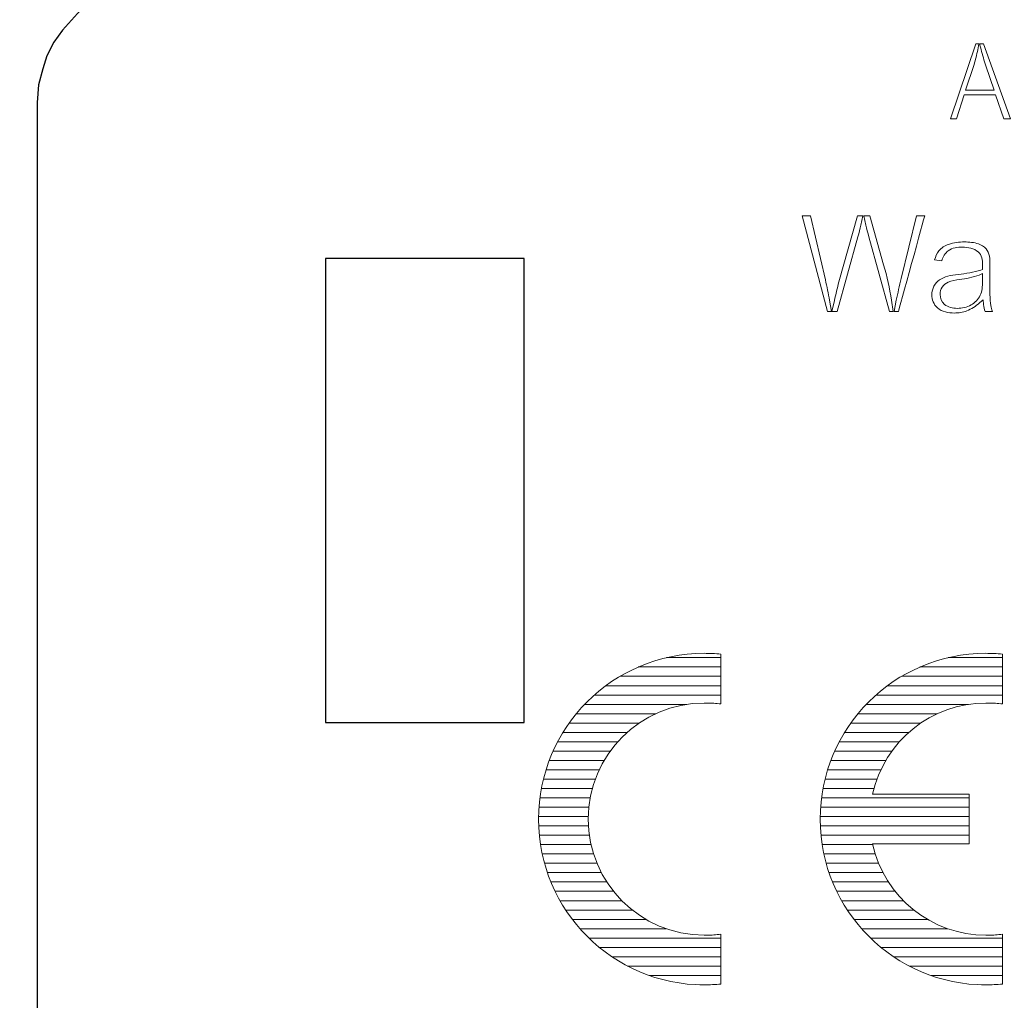
# Model space of a CAD drawing. Units: millimetres. Extents: x -361 to 496, y -547 to 467.
# Drawn here: x -81 to -66, y -326 to -311 of the extents above; entities that cross this region are included whole.
import ezdxf

# ---------------------------------------------------------------- set-up
doc = ezdxf.new("R2010")
doc.units = ezdxf.units.MM
doc.header["$MEASUREMENT"] = 0

msp = doc.modelspace()

# ---------------------------------------------------------------- linework, layer by layer
at = {"lineweight": 25}
msp.add_lwpolyline([(-75.917, -322.0445), (-72.917, -322.0445), (-72.917, -315.0445), (-75.917, -315.0445), (-75.917, -322.0445)], close=True, dxfattribs=at)
for points, knots in [([(-21.7727, -356.9704), (-21.7727, -356.9704), (-21.7727, -292.157), (-21.7727, -292.157), (-21.7727, -292.157), (-21.7727, -292.157), (-24.6007, -289.3291), (-24.6007, -289.3291), (-24.6007, -289.3291), (-24.6007, -289.3291), (-89.3433, -289.3291), (-89.3433, -289.3291), (-89.3433, -289.3291), (-89.3433, -289.3291), (-92.2041, -292.1899), (-92.2041, -292.1899), (-92.2041, -292.1899), (-92.2041, -292.1899), (-92.204, -356.9266), (-92.204, -356.9266), (-92.204, -356.9266), (-92.204, -356.9266), (-89.3761, -359.7546), (-89.3761, -359.7546), (-89.3761, -359.7546), (-89.3761, -359.7546), (-24.5568, -359.7545), (-24.5568, -359.7545), (-24.5568, -359.7545), (-24.5568, -359.7545), (-21.7727, -356.9704), (-21.7727, -356.9704)], [0, 0, 0, 0, 0.1111111, 0.1111111, 0.1111111, 0.1111111, 0.2222222, 0.2222222, 0.2222222, 0.2222222, 0.3333333, 0.3333333, 0.3333333, 0.3333333, 0.4444444, 0.4444444, 0.4444444, 0.4444445, 0.5555556, 0.5555556, 0.5555556, 0.5555556, 0.6666667, 0.6666667, 0.6666667, 0.6666667, 0.7777778, 0.7777778, 0.7777778, 0.7777778, 1, 1, 1, 1]), ([(-80.0882, -337.181), (-80.0882, -337.181), (-80.1743, -336.9731), (-80.1743, -336.9731), (-80.1743, -336.9731), (-80.1743, -336.9731), (-80.2349, -336.7043), (-80.2349, -336.7043), (-80.2349, -336.7043), (-80.2349, -336.7043), (-80.2653, -336.4262), (-80.2653, -336.4262), (-80.2653, -336.4262), (-80.2653, -336.4262), (-80.2653, -336.1666), (-80.2653, -336.1666), (-80.2653, -336.1666), (-80.2653, -336.1666), (-80.2653, -312.9539), (-80.2653, -312.9539), (-80.2653, -312.9539), (-80.2653, -312.9539), (-80.2653, -312.6949), (-80.2653, -312.6949), (-80.2653, -312.6949), (-80.2653, -312.6949), (-80.2445, -312.4255), (-80.2445, -312.4255), (-80.2445, -312.4255), (-80.2445, -312.4255), (-80.1823, -312.1873), (-80.1823, -312.1873), (-80.1823, -312.1873), (-80.1823, -312.1873), (-80.12, -311.9908), (-80.12, -311.9908), (-80.12, -311.9908), (-80.12, -311.9908), (-80.0161, -311.783), (-80.0161, -311.783), (-80.0161, -311.783), (-80.0161, -311.783), (-79.8865, -311.6015), (-79.8865, -311.6015), (-79.8865, -311.6015), (-79.8865, -311.6015), (-79.6582, -311.3526), (-79.6582, -311.3526), (-79.6582, -311.3526), (-79.6582, -311.3526), (-69.7126, -301.407), (-69.7126, -301.407), (-69.7126, -301.407), (-69.7126, -301.407), (-69.4921, -301.1991), (-69.4921, -301.1991), (-69.4921, -301.1991), (-69.4921, -301.1991), (-69.2842, -301.0668), (-69.2842, -301.0668), (-69.2842, -301.0668), (-69.2842, -301.0668), (-69.0875, -300.9584), (-69.0875, -300.9584), (-69.0875, -300.9584), (-69.0875, -300.9584), (-68.886, -300.8829), (-68.886, -300.8829), (-68.886, -300.8829), (-68.886, -300.8829), (-68.6214, -300.8325), (-68.6214, -300.8325), (-68.6214, -300.8325), (-68.6214, -300.8325), (-68.3946, -300.8073), (-68.3946, -300.8073), (-68.3946, -300.8073), (-68.3946, -300.8073), (-43.5393, -300.8072), (-43.5393, -300.8072), (-43.5393, -300.8072), (-43.5393, -300.8072), (-41.5046, -300.8191), (-41.5046, -300.8191), (-41.5046, -300.8191), (-41.5046, -300.8191), (-39.462, -300.9936), (-39.462, -300.9936), (-39.462, -300.9936), (-39.462, -300.9936), (-38.1845, -301.3067), (-38.1845, -301.3067), (-38.1845, -301.3067), (-38.1845, -301.3067), (-37.0445, -301.8001), (-37.0445, -301.8001), (-37.0445, -301.8001), (-37.0445, -301.8001), (-36.0151, -302.4829), (-36.0151, -302.4829), (-36.0151, -302.4829), (-36.0151, -302.4829), (-34.8581, -303.5249), (-34.8581, -303.5249), (-34.8581, -303.5249), (-34.8581, -303.5249), (-34.002, -304.6431), (-34.002, -304.6431), (-34.002, -304.6431), (-34.002, -304.6431), (-33.2332, -306.1753), (-33.2332, -306.1753), (-33.2332, -306.1753), (-33.2332, -306.1753), (-32.8014, -307.9517), (-32.8014, -307.9517), (-32.8014, -307.9517), (-32.8014, -307.9517), (-32.6972, -309.7557), (-32.6972, -309.7557), (-32.6972, -309.7557), (-32.6972, -309.7557), (-32.6846, -311.6619), (-32.6846, -311.6619), (-32.6846, -311.6619), (-32.6846, -311.6619), (-32.6846, -336.6522), (-32.6846, -336.6522), (-32.6846, -336.6522), (-32.6846, -336.6522), (-32.6846, -336.7386), (-32.6846, -336.7386), (-32.6846, -336.7386), (-32.6846, -336.7386), (-32.6846, -336.8287), (-32.6846, -336.8287), (-32.6846, -336.8287), (-32.6846, -336.8287), (-32.6939, -336.9296), (-32.6939, -336.9296), (-32.6939, -336.9296), (-32.6939, -336.9296), (-32.7078, -337.0271), (-32.7078, -337.0271), (-32.7078, -337.0271), (-32.7078, -337.0271), (-32.7228, -337.1033), (-32.7228, -337.1033), (-32.7228, -337.1033), (-32.7228, -337.1033), (-32.7437, -337.1832), (-32.7437, -337.1832), (-32.7437, -337.1832), (-32.7437, -337.1832), (-32.7681, -337.2733), (-32.7681, -337.2733), (-32.7681, -337.2733), (-32.7681, -337.2733), (-32.7959, -337.3702), (-32.7959, -337.3702), (-32.7959, -337.3702), (-32.7959, -337.3702), (-32.8273, -337.4433), (-32.8273, -337.4433), (-32.8273, -337.4433), (-32.8273, -337.4433), (-32.8699, -337.5312), (-32.8699, -337.5312), (-32.8699, -337.5312), (-32.8699, -337.5312), (-32.9055, -337.6086), (-32.9055, -337.6086), (-32.9055, -337.6086), (-32.9055, -337.6086), (-32.9589, -337.7072), (-32.9589, -337.7072), (-32.9589, -337.7072), (-32.9589, -337.7072), (-33.0245, -337.804), (-33.0245, -337.804), (-33.0245, -337.804), (-33.0245, -337.804), (-33.0898, -337.8868), (-33.0898, -337.8868), (-33.0898, -337.8868), (-33.0898, -337.8868), (-33.16, -337.9673), (-33.16, -337.9673), (-33.16, -337.9673), (-33.16, -337.9673), (-33.2376, -338.0449), (-33.2376, -338.0449), (-33.2376, -338.0449), (-33.2376, -338.0449), (-43.0389, -347.8462), (-43.0389, -347.8462), (-43.0389, -347.8462), (-43.0389, -347.8462), (-43.1463, -347.9491), (-43.1463, -347.9491), (-43.1463, -347.9491), (-43.1463, -347.9491), (-43.2512, -348.0313), (-43.2512, -348.0313), (-43.2512, -348.0313), (-43.2512, -348.0313), (-43.3651, -348.1088), (-43.3651, -348.1088), (-43.3651, -348.1088), (-43.3651, -348.1088), (-43.4882, -348.1751), (-43.4882, -348.1751), (-43.4882, -348.1751), (-43.4882, -348.1751), (-43.5675, -348.2157), (-43.5675, -348.2157), (-43.5675, -348.2157), (-43.5675, -348.2157), (-43.6279, -348.242), (-43.6279, -348.242), (-43.6279, -348.242), (-43.6279, -348.242), (-43.7249, -348.2784), (-43.7249, -348.2784), (-43.7249, -348.2784), (-43.7249, -348.2784), (-43.835, -348.3125), (-43.835, -348.3125), (-43.835, -348.3125), (-43.835, -348.3125), (-43.9383, -348.3421), (-43.9383, -348.3421), (-43.9383, -348.3421), (-43.9383, -348.3421), (-44.0695, -348.367), (-44.0695, -348.367), (-44.0695, -348.367), (-44.0695, -348.367), (-44.1653, -348.3784), (-44.1653, -348.3784), (-44.1653, -348.3784), (-44.1653, -348.3784), (-44.2635, -348.3853), (-44.2635, -348.3853), (-44.2635, -348.3853), (-44.2635, -348.3853), (-44.3687, -348.3898), (-44.3687, -348.3898), (-44.3687, -348.3898), (-44.3687, -348.3898), (-68.3929, -348.3898), (-68.3929, -348.3898), (-68.3929, -348.3898), (-68.3929, -348.3898), (-68.5095, -348.3724), (-68.5095, -348.3724), (-68.5095, -348.3724), (-68.5095, -348.3724), (-68.6109, -348.3585), (-68.6109, -348.3585), (-68.6109, -348.3585), (-68.6109, -348.3585), (-68.7044, -348.3411), (-68.7044, -348.3411), (-68.7044, -348.3411), (-68.7044, -348.3411), (-68.8002, -348.3133), (-68.8002, -348.3133), (-68.8002, -348.3133), (-68.8002, -348.3133), (-68.892, -348.2889), (-68.892, -348.2889), (-68.892, -348.2889), (-68.892, -348.2889), (-68.9864, -348.2541), (-68.9864, -348.2541), (-68.9864, -348.2541), (-68.9864, -348.2541), (-69.1117, -348.1987), (-69.1117, -348.1987), (-69.1117, -348.1987), (-69.1117, -348.1987), (-69.1922, -348.1564), (-69.1922, -348.1564), (-69.1922, -348.1564), (-69.1922, -348.1564), (-69.2727, -348.1106), (-69.2727, -348.1106), (-69.2727, -348.1106), (-69.2727, -348.1106), (-69.4056, -348.0231), (-69.4056, -348.0231), (-69.4056, -348.0231), (-69.4056, -348.0231), (-69.5094, -347.9472), (-69.5094, -347.9472), (-69.5094, -347.9472), (-69.5094, -347.9472), (-79.5132, -337.9433), (-79.5132, -337.9433), (-79.5132, -337.9433), (-79.5132, -337.9433), (-79.7076, -337.7438), (-79.7076, -337.7438), (-79.7076, -337.7438), (-79.7076, -337.7438), (-79.8776, -337.5435), (-79.8776, -337.5435), (-79.8776, -337.5435), (-79.8776, -337.5435), (-79.9983, -337.3674), (-79.9983, -337.3674), (-79.9983, -337.3674), (-79.9983, -337.3674), (-80.0882, -337.181), (-80.0882, -337.181)], [0, 0, 0, 0, 0.0125, 0.0125, 0.0125, 0.0125, 0.025, 0.025, 0.025, 0.025, 0.0375, 0.0375, 0.0375, 0.0375, 0.05, 0.05, 0.05, 0.05, 0.0625, 0.0625, 0.0625, 0.0625, 0.075, 0.075, 0.075, 0.075, 0.0875, 0.0875, 0.0875, 0.0875, 0.1, 0.1, 0.1, 0.1, 0.1125, 0.1125, 0.1125, 0.1125, 0.125, 0.125, 0.125, 0.125, 0.1375, 0.1375, 0.1375, 0.1375, 0.15, 0.15, 0.15, 0.15, 0.1625, 0.1625, 0.1625, 0.1625, 0.175, 0.175, 0.175, 0.175, 0.1875, 0.1875, 0.1875, 0.1875, 0.2, 0.2, 0.2, 0.2, 0.2125, 0.2125, 0.2125, 0.2125, 0.225, 0.225, 0.225, 0.225, 0.2375, 0.2375, 0.2375, 0.2375, 0.25, 0.25, 0.25, 0.25, 0.2625, 0.2625, 0.2625, 0.2625, 0.275, 0.275, 0.275, 0.275, 0.2875, 0.2875, 0.2875, 0.2875, 0.3, 0.3, 0.3, 0.3, 0.3125, 0.3125, 0.3125, 0.3125, 0.325, 0.325, 0.325, 0.325, 0.3375, 0.3375, 0.3375, 0.3375, 0.35, 0.35, 0.35, 0.35, 0.3625, 0.3625, 0.3625, 0.3625, 0.375, 0.375, 0.375, 0.375, 0.3875, 0.3875, 0.3875, 0.3875, 0.4, 0.4, 0.4, 0.4, 0.4125, 0.4125, 0.4125, 0.4125, 0.425, 0.425, 0.425, 0.425, 0.4375, 0.4375, 0.4375, 0.4375, 0.45, 0.45, 0.45, 0.45, 0.4625, 0.4625, 0.4625, 0.4625, 0.475, 0.475, 0.475, 0.475, 0.4875, 0.4875, 0.4875, 0.4875, 0.5, 0.5, 0.5, 0.5, 0.5125, 0.5125, 0.5125, 0.5125, 0.525, 0.525, 0.525, 0.525, 0.5375, 0.5375, 0.5375, 0.5375, 0.55, 0.55, 0.55, 0.55, 0.5625, 0.5625, 0.5625, 0.5625, 0.575, 0.575, 0.575, 0.575, 0.5875, 0.5875, 0.5875, 0.5875, 0.6, 0.6, 0.6, 0.6, 0.6125, 0.6125, 0.6125, 0.6125, 0.625, 0.625, 0.625, 0.625, 0.6375, 0.6375, 0.6375, 0.6375, 0.65, 0.65, 0.65, 0.65, 0.6625, 0.6625, 0.6625, 0.6625, 0.675, 0.675, 0.675, 0.675, 0.6875, 0.6875, 0.6875, 0.6875, 0.7, 0.7, 0.7, 0.7, 0.7125, 0.7125, 0.7125, 0.7125, 0.725, 0.725, 0.725, 0.725, 0.7375, 0.7375, 0.7375, 0.7375, 0.75, 0.75, 0.75, 0.75, 0.7625, 0.7625, 0.7625, 0.7625, 0.775, 0.775, 0.775, 0.775, 0.7875, 0.7875, 0.7875, 0.7875, 0.8, 0.8, 0.8, 0.8, 0.8125, 0.8125, 0.8125, 0.8125, 0.825, 0.825, 0.825, 0.825, 0.8375, 0.8375, 0.8375, 0.8375, 0.85, 0.85, 0.85, 0.85, 0.8625, 0.8625, 0.8625, 0.8625, 0.875, 0.875, 0.875, 0.875, 0.8875, 0.8875, 0.8875, 0.8875, 0.9, 0.9, 0.9, 0.9, 0.9125, 0.9125, 0.9125, 0.9125, 0.925, 0.925, 0.925, 0.925, 0.9375, 0.9375, 0.9375, 0.9375, 0.95, 0.95, 0.95, 0.95, 0.9625, 0.9625, 0.9625, 0.9625, 0.975, 0.975, 0.975, 0.975, 1, 1, 1, 1])]:
    msp.add_open_spline(points, degree=3, knots=knots, dxfattribs=at)
at = {"lineweight": 9}
for points, knots in [([(-66.0457, -311.8073), (-66.0457, -311.8073), (-66.0239, -311.8948), (-66.0239, -311.8948), (-66.0239, -311.8948), (-66.0033, -311.9773), (-65.9769, -312.0595), (-65.9503, -312.1396), (-65.9503, -312.1396), (-65.9503, -312.1396), (-65.8274, -312.5092), (-65.8274, -312.5092), (-65.8274, -312.5092), (-65.8274, -312.5092), (-66.2582, -312.5092), (-66.2582, -312.5092), (-66.2582, -312.5092), (-66.2582, -312.5092), (-66.1298, -312.1204), (-66.1298, -312.1204), (-66.1298, -312.1204), (-66.1063, -312.0476), (-66.0876, -311.9731), (-66.0743, -311.8971), (-66.0743, -311.8971), (-66.0743, -311.8971), (-66.0585, -311.8073), (-66.0585, -311.8073), (-66.0585, -311.8073), (-66.0585, -311.8073), (-66.1026, -311.8073), (-66.1026, -311.8073), (-66.1026, -311.8073), (-66.1026, -311.8073), (-66.4855, -312.9395), (-66.4855, -312.9395), (-66.4855, -312.9395), (-66.4855, -312.9395), (-66.394, -312.9395), (-66.394, -312.9395), (-66.394, -312.9395), (-66.394, -312.9395), (-66.279, -312.5787), (-66.279, -312.5787), (-66.279, -312.5787), (-66.279, -312.5787), (-65.8044, -312.5787), (-65.8044, -312.5787), (-65.8044, -312.5787), (-65.8044, -312.5787), (-65.6821, -312.9395), (-65.6821, -312.9395), (-65.6821, -312.9395), (-65.6821, -312.9395), (-65.5804, -312.9395), (-65.5804, -312.9395), (-65.5804, -312.9395), (-65.5804, -312.9395), (-65.9884, -311.8073), (-65.9884, -311.8073), (-65.9884, -311.8073), (-65.9884, -311.8073), (-66.0457, -311.8073), (-66.0457, -311.8073)], [0, 0, 0, 0, 0.0588235, 0.0588235, 0.0588235, 0.0588235, 0.1176471, 0.1176471, 0.1176471, 0.1176471, 0.1764706, 0.1764706, 0.1764706, 0.1764706, 0.2352941, 0.2352941, 0.2352941, 0.2352941, 0.2941176, 0.2941176, 0.2941176, 0.2941177, 0.3529412, 0.3529412, 0.3529412, 0.3529412, 0.4117647, 0.4117647, 0.4117647, 0.4117647, 0.4705882, 0.4705882, 0.4705882, 0.4705882, 0.5294118, 0.5294118, 0.5294118, 0.5294118, 0.5882353, 0.5882353, 0.5882353, 0.5882353, 0.6470588, 0.6470588, 0.6470588, 0.6470588, 0.7058824, 0.7058824, 0.7058824, 0.7058824, 0.7647059, 0.7647059, 0.7647059, 0.7647059, 0.8235294, 0.8235294, 0.8235294, 0.8235294, 0.8823529, 0.8823529, 0.8823529, 0.882353, 1, 1, 1, 1]), ([(-68.2806, -315.8436), (-68.2806, -315.8436), (-68.3101, -315.6756), (-68.3101, -315.6756), (-68.3101, -315.6756), (-68.3282, -315.5723), (-68.3493, -315.4696), (-68.3735, -315.3675), (-68.3735, -315.3675), (-68.3735, -315.3675), (-68.5975, -314.4034), (-68.5975, -314.4034), (-68.5975, -314.4034), (-68.5975, -314.4034), (-68.7246, -314.4034), (-68.7246, -314.4034), (-68.7246, -314.4034), (-68.7246, -314.4034), (-68.3424, -315.8436), (-68.3424, -315.8436), (-68.3424, -315.8436), (-68.3424, -315.8436), (-68.2806, -315.8436), (-68.2806, -315.8436)], [0, 0, 0, 0, 0.1428571, 0.1428571, 0.1428571, 0.1428572, 0.2857143, 0.2857143, 0.2857143, 0.2857143, 0.4285714, 0.4285714, 0.4285714, 0.4285714, 0.5714286, 0.5714286, 0.5714286, 0.5714286, 0.7142857, 0.7142857, 0.7142857, 0.7142857, 1, 1, 1, 1]), ([(-67.806, -314.4034), (-67.806, -314.4034), (-67.8881, -314.4034), (-67.8881, -314.4034), (-67.8881, -314.4034), (-67.8881, -314.4034), (-68.1686, -315.3991), (-68.1686, -315.3991), (-68.1686, -315.3991), (-68.1941, -315.4898), (-68.2147, -315.5861), (-68.2367, -315.6778), (-68.2367, -315.6778), (-68.2367, -315.6778), (-68.2764, -315.8436), (-68.2764, -315.8436), (-68.2764, -315.8436), (-68.2764, -315.8436), (-68.1951, -315.8436), (-68.1951, -315.8436), (-68.1951, -315.8436), (-68.1951, -315.8436), (-67.8813, -314.7167), (-67.8813, -314.7167), (-67.8813, -314.7167), (-67.865, -314.6585), (-67.8508, -314.5996), (-67.8373, -314.5407), (-67.8373, -314.5407), (-67.8373, -314.5407), (-67.806, -314.4034), (-67.806, -314.4034)], [0, 0, 0, 0, 0.1111111, 0.1111111, 0.1111111, 0.1111111, 0.2222222, 0.2222222, 0.2222222, 0.2222222, 0.3333333, 0.3333333, 0.3333333, 0.3333333, 0.4444444, 0.4444444, 0.4444444, 0.4444445, 0.5555556, 0.5555556, 0.5555556, 0.5555556, 0.6666667, 0.6666667, 0.6666667, 0.6666667, 0.7777778, 0.7777778, 0.7777778, 0.7777778, 1, 1, 1, 1]), ([(-67.7029, -314.4034), (-67.7029, -314.4034), (-67.7951, -314.4034), (-67.7951, -314.4034), (-67.7951, -314.4034), (-67.7951, -314.4034), (-67.7642, -314.5408), (-67.7642, -314.5408), (-67.7642, -314.5408), (-67.7511, -314.599), (-67.733, -314.6592), (-67.717, -314.7168), (-67.717, -314.7168), (-67.717, -314.7168), (-67.4054, -315.8436), (-67.4054, -315.8436), (-67.4054, -315.8436), (-67.4054, -315.8436), (-67.3522, -315.8436), (-67.3522, -315.8436), (-67.3522, -315.8436), (-67.3522, -315.8436), (-67.3768, -315.6745), (-67.3768, -315.6745), (-67.3768, -315.6745), (-67.4029, -315.4951), (-67.4438, -315.3174), (-67.4936, -315.1431), (-67.4936, -315.1431), (-67.4936, -315.1431), (-67.7029, -314.4034), (-67.7029, -314.4034)], [0, 0, 0, 0, 0.1111111, 0.1111111, 0.1111111, 0.1111111, 0.2222222, 0.2222222, 0.2222222, 0.2222222, 0.3333333, 0.3333333, 0.3333333, 0.3333333, 0.4444444, 0.4444444, 0.4444444, 0.4444445, 0.5555556, 0.5555556, 0.5555556, 0.5555556, 0.6666667, 0.6666667, 0.6666667, 0.6666667, 0.7777778, 0.7777778, 0.7777778, 0.7777778, 1, 1, 1, 1]), ([(-67.3362, -315.8436), (-67.3362, -315.8436), (-67.2692, -315.8436), (-67.2692, -315.8436), (-67.2692, -315.8436), (-67.2692, -315.8436), (-66.8742, -314.4034), (-66.8742, -314.4034), (-66.8742, -314.4034), (-66.8742, -314.4034), (-66.9973, -314.4034), (-66.9973, -314.4034), (-66.9973, -314.4034), (-66.9973, -314.4034), (-67.2278, -315.3486), (-67.2278, -315.3486), (-67.2278, -315.3486), (-67.255, -315.4573), (-67.281, -315.5666), (-67.3029, -315.6764), (-67.3029, -315.6764), (-67.3029, -315.6764), (-67.3362, -315.8436), (-67.3362, -315.8436)], [0, 0, 0, 0, 0.1428571, 0.1428571, 0.1428571, 0.1428572, 0.2857143, 0.2857143, 0.2857143, 0.2857143, 0.4285714, 0.4285714, 0.4285714, 0.4285714, 0.5714286, 0.5714286, 0.5714286, 0.5714286, 0.7142857, 0.7142857, 0.7142857, 0.7142857, 1, 1, 1, 1]), ([(-65.9629, -315.8436), (-65.9629, -315.8436), (-65.8519, -315.8436), (-65.8519, -315.8436), (-65.8519, -315.8436), (-65.8631, -315.8153), (-65.8715, -315.7859), (-65.8766, -315.7557), (-65.8766, -315.7557), (-65.8936, -315.6606), (-65.8892, -315.5183), (-65.8892, -315.4211), (-65.8892, -315.4211), (-65.8892, -315.4211), (-65.8892, -315.1731), (-65.8892, -315.1731), (-65.8892, -315.1731), (-65.8892, -315.1232), (-65.8884, -315.0578), (-65.8975, -315.0094), (-65.8975, -315.0094), (-65.9063, -314.9694), (-65.9214, -314.9308), (-65.9476, -314.8989), (-65.9476, -314.8989), (-65.9759, -314.8649), (-66.0208, -314.8422), (-66.0613, -314.8268), (-66.0613, -314.8268), (-66.1274, -314.8022), (-66.2064, -314.7961), (-66.2764, -314.7961), (-66.2764, -314.7961), (-66.356, -314.7961), (-66.4375, -314.8056), (-66.5128, -314.8326), (-66.5128, -314.8326), (-66.569, -314.8529), (-66.6229, -314.8837), (-66.6605, -314.9314), (-66.6605, -314.9314), (-66.6911, -314.97), (-66.7114, -315.0172), (-66.725, -315.0651), (-66.725, -315.0651), (-66.725, -315.0651), (-66.6167, -315.08), (-66.6167, -315.08), (-66.6167, -315.08), (-66.5981, -315.0221), (-66.5686, -314.9646), (-66.5194, -314.9283), (-66.5194, -314.9283), (-66.4597, -314.8847), (-66.375, -314.8752), (-66.3032, -314.8752), (-66.3032, -314.8752), (-66.2202, -314.8752), (-66.1305, -314.8906), (-66.0669, -314.9477), (-66.0669, -314.9477), (-66.0137, -314.9938), (-66.0011, -315.0692), (-66.0011, -315.136), (-66.0011, -315.136), (-66.0011, -315.1524), (-66.0018, -315.169), (-66.0022, -315.1854), (-66.0022, -315.1854), (-66.0022, -315.1854), (-66.0029, -315.2111), (-66.0029, -315.2111), (-66.0029, -315.2111), (-66.0029, -315.2111), (-66.0272, -315.2197), (-66.0272, -315.2197), (-66.0272, -315.2197), (-66.1296, -315.2559), (-66.2596, -315.2729), (-66.3672, -315.2858), (-66.3672, -315.2858), (-66.4194, -315.2921), (-66.4762, -315.2993), (-66.5269, -315.3126), (-66.5269, -315.3126), (-66.5708, -315.3248), (-66.612, -315.3431), (-66.6498, -315.3685), (-66.6498, -315.3685), (-66.6855, -315.3927), (-66.7132, -315.4246), (-66.734, -315.4625), (-66.734, -315.4625), (-66.7563, -315.5026), (-66.766, -315.546), (-66.766, -315.5918), (-66.766, -315.5918), (-66.766, -315.6705), (-66.7395, -315.7367), (-66.6812, -315.7899), (-66.6812, -315.7899), (-66.6131, -315.8517), (-66.5176, -315.8683), (-66.4285, -315.8683), (-66.4285, -315.8683), (-66.3627, -315.8683), (-66.2981, -315.8579), (-66.2365, -315.8348), (-66.2365, -315.8348), (-66.1679, -315.8085), (-66.1042, -315.7643), (-66.0484, -315.717), (-66.0484, -315.717), (-66.0484, -315.717), (-65.9941, -315.671), (-65.9941, -315.671), (-65.9941, -315.671), (-65.9941, -315.671), (-65.9869, -315.7418), (-65.9869, -315.7418), (-65.9869, -315.7418), (-65.9833, -315.7765), (-65.9759, -315.8112), (-65.9629, -315.8436)], [0, 0, 0, 0, 0.03125, 0.03125, 0.03125, 0.03125, 0.0625, 0.0625, 0.0625, 0.0625, 0.09375, 0.09375, 0.09375, 0.09375, 0.125, 0.125, 0.125, 0.125, 0.15625, 0.15625, 0.15625, 0.15625, 0.1875, 0.1875, 0.1875, 0.1875, 0.21875, 0.21875, 0.21875, 0.21875, 0.25, 0.25, 0.25, 0.25, 0.28125, 0.28125, 0.28125, 0.28125, 0.3125, 0.3125, 0.3125, 0.3125, 0.34375, 0.34375, 0.34375, 0.34375, 0.375, 0.375, 0.375, 0.375, 0.40625, 0.40625, 0.40625, 0.40625, 0.4375, 0.4375, 0.4375, 0.4375, 0.46875, 0.46875, 0.46875, 0.46875, 0.5, 0.5, 0.5, 0.5, 0.53125, 0.53125, 0.53125, 0.53125, 0.5625, 0.5625, 0.5625, 0.5625, 0.59375, 0.59375, 0.59375, 0.59375, 0.625, 0.625, 0.625, 0.625, 0.65625, 0.65625, 0.65625, 0.65625, 0.6875, 0.6875, 0.6875, 0.6875, 0.71875, 0.71875, 0.71875, 0.71875, 0.75, 0.75, 0.75, 0.75, 0.78125, 0.78125, 0.78125, 0.78125, 0.8125, 0.8125, 0.8125, 0.8125, 0.84375, 0.84375, 0.84375, 0.84375, 0.875, 0.875, 0.875, 0.875, 0.90625, 0.90625, 0.90625, 0.90625, 0.9375, 0.9375, 0.9375, 0.9375, 1, 1, 1, 1]), ([(-66.0022, -315.2741), (-66.0022, -315.2741), (-66.0022, -315.3985), (-66.0022, -315.3985), (-66.0022, -315.3985), (-66.0022, -315.463), (-66.0076, -315.5417), (-66.0359, -315.6007), (-66.0359, -315.6007), (-66.0661, -315.6635), (-66.1137, -315.7117), (-66.1744, -315.7459), (-66.1744, -315.7459), (-66.2389, -315.7822), (-66.3103, -315.7976), (-66.384, -315.7976), (-66.384, -315.7976), (-66.451, -315.7976), (-66.5217, -315.7843), (-66.5736, -315.7388), (-66.5736, -315.7388), (-66.6189, -315.6986), (-66.6427, -315.6472), (-66.6427, -315.5865), (-66.6427, -315.5865), (-66.6427, -315.5472), (-66.6321, -315.5108), (-66.6107, -315.4782), (-66.6107, -315.4782), (-66.589, -315.4438), (-66.5578, -315.4194), (-66.5207, -315.4033), (-66.5207, -315.4033), (-66.4717, -315.3818), (-66.4016, -315.3711), (-66.3488, -315.3635), (-66.3488, -315.3635), (-66.2555, -315.3501), (-66.1414, -315.3314), (-66.054, -315.2954), (-66.054, -315.2954), (-66.054, -315.2954), (-66.0022, -315.2741), (-66.0022, -315.2741)], [0, 0, 0, 0, 0.0833333, 0.0833333, 0.0833333, 0.0833333, 0.1666667, 0.1666667, 0.1666667, 0.1666667, 0.25, 0.25, 0.25, 0.25, 0.3333333, 0.3333333, 0.3333333, 0.3333333, 0.4166667, 0.4166667, 0.4166667, 0.4166667, 0.5, 0.5, 0.5, 0.5, 0.5833333, 0.5833333, 0.5833333, 0.5833333, 0.6666667, 0.6666667, 0.6666667, 0.6666667, 0.75, 0.75, 0.75, 0.75, 0.8333333, 0.8333333, 0.8333333, 0.8333333, 1, 1, 1, 1]), ([(-69.9509, -325.9882), (-70.0337, -325.9964), (-70.1176, -326.0007), (-70.2009, -326.0007), (-70.2009, -326.0007), (-70.2009, -326.0007), (-70.2009, -326.0007), (-70.2009, -326.0007), (-70.2009, -326.0007), (-71.5814, -326.0007), (-72.7009, -324.8812), (-72.7009, -323.5007), (-72.7009, -323.5007), (-72.7009, -322.1202), (-71.5814, -321.0007), (-70.2009, -321.0007), (-70.2009, -321.0007), (-70.2009, -321.0007), (-70.2009, -321.0007), (-70.2009, -321.0007), (-70.2009, -321.0007), (-70.1176, -321.0007), (-70.0337, -321.005), (-69.9509, -321.0132), (-69.9509, -321.0132), (-69.9509, -321.0132), (-69.9509, -321.7632), (-69.9509, -321.7632), (-69.9509, -321.7632), (-70.0212, -321.7548), (-70.0924, -321.7503), (-70.1633, -321.7503), (-70.1633, -321.7503), (-70.1757, -321.7503), (-70.1887, -321.7505), (-70.2009, -321.7507), (-70.2009, -321.7507), (-71.1672, -321.7507), (-71.9509, -322.5344), (-71.9509, -323.5007), (-71.9509, -323.5007), (-71.9509, -324.467), (-71.1672, -325.2507), (-70.2009, -325.2507), (-70.2009, -325.2507), (-70.1887, -325.2509), (-70.1757, -325.2511), (-70.1633, -325.2511), (-70.1633, -325.2511), (-70.0924, -325.2511), (-70.0212, -325.2466), (-69.9509, -325.2381), (-69.9509, -325.2381), (-69.9509, -325.2381), (-69.9509, -325.9882), (-69.9509, -325.9882)], [0, 0, 0, 0, 0.0666667, 0.0666667, 0.0666667, 0.0666667, 0.1333333, 0.1333333, 0.1333333, 0.1333333, 0.2, 0.2, 0.2, 0.2, 0.2666667, 0.2666667, 0.2666667, 0.2666667, 0.3333333, 0.3333333, 0.3333333, 0.3333333, 0.4, 0.4, 0.4, 0.4, 0.4666667, 0.4666667, 0.4666667, 0.4666667, 0.5333333, 0.5333333, 0.5333333, 0.5333333, 0.6, 0.6, 0.6, 0.6, 0.6666667, 0.6666667, 0.6666667, 0.6666667, 0.7333333, 0.7333333, 0.7333333, 0.7333333, 0.8, 0.8, 0.8, 0.8, 0.8666667, 0.8666667, 0.8666667, 0.8666667, 1, 1, 1, 1]), ([(-65.7009, -325.9882), (-65.7837, -325.9964), (-65.8676, -326.0007), (-65.9509, -326.0007), (-65.9509, -326.0007), (-65.9509, -326.0007), (-65.9509, -326.0007), (-65.9509, -326.0007), (-65.9509, -326.0007), (-67.3314, -326.0007), (-68.4509, -324.8812), (-68.4509, -323.5007), (-68.4509, -323.5007), (-68.4509, -322.1202), (-67.3314, -321.0007), (-65.9509, -321.0007), (-65.9509, -321.0007), (-65.9509, -321.0007), (-65.9509, -321.0007), (-65.9509, -321.0007), (-65.9509, -321.0007), (-65.8676, -321.0007), (-65.7837, -321.005), (-65.7009, -321.0132), (-65.7009, -321.0132), (-65.7009, -321.0132), (-65.7009, -321.7632), (-65.7009, -321.7632), (-65.7009, -321.7632), (-65.7712, -321.7548), (-65.8424, -321.7503), (-65.9133, -321.7503), (-65.9133, -321.7503), (-65.9257, -321.7503), (-65.9387, -321.7505), (-65.9509, -321.7507), (-65.9509, -321.7507), (-65.9508, -321.7507), (-65.9511, -321.7507), (-65.9511, -321.7507), (-65.9511, -321.7507), (-66.773, -321.7507), (-67.4844, -322.3231), (-67.6605, -323.1258), (-67.6605, -323.1258), (-67.6605, -323.1258), (-66.2009, -323.1257), (-66.2009, -323.1257), (-66.2009, -323.1257), (-66.2009, -323.1257), (-66.2009, -323.8757), (-66.2009, -323.8757), (-66.2009, -323.8757), (-66.2009, -323.8757), (-67.6604, -323.8757), (-67.6604, -323.8757), (-67.6604, -323.8757), (-67.4844, -324.6784), (-66.773, -325.2507), (-65.9511, -325.2507), (-65.9511, -325.2507), (-65.9511, -325.2507), (-65.9508, -325.2507), (-65.9508, -325.2507), (-65.9508, -325.2507), (-65.9387, -325.2509), (-65.9257, -325.2511), (-65.9133, -325.2511), (-65.9133, -325.2511), (-65.8424, -325.2511), (-65.7712, -325.2466), (-65.7009, -325.2381), (-65.7009, -325.2381), (-65.7009, -325.2381), (-65.7009, -325.9882), (-65.7009, -325.9882)], [0, 0, 0, 0, 0.05, 0.05, 0.05, 0.05, 0.1, 0.1, 0.1, 0.1, 0.15, 0.15, 0.15, 0.15, 0.2, 0.2, 0.2, 0.2, 0.25, 0.25, 0.25, 0.25, 0.3, 0.3, 0.3, 0.3, 0.35, 0.35, 0.35, 0.35, 0.4, 0.4, 0.4, 0.4, 0.45, 0.45, 0.45, 0.45, 0.5, 0.5, 0.5, 0.5, 0.55, 0.55, 0.55, 0.55, 0.6, 0.6, 0.6, 0.6, 0.65, 0.65, 0.65, 0.65, 0.7, 0.7, 0.7, 0.7, 0.75, 0.75, 0.75, 0.75, 0.8, 0.8, 0.8, 0.8, 0.85, 0.85, 0.85, 0.85, 0.9, 0.9, 0.9, 0.9, 1, 1, 1, 1])]:
    msp.add_open_spline(points, degree=3, knots=knots, dxfattribs=at)
for points in [[(-70.7693, -321.0657), (-70.7693, -321.0657), (-69.9509, -321.0657), (-69.9509, -321.0657)], [(-66.5193, -321.0657), (-66.5193, -321.0657), (-65.701, -321.0657), (-65.701, -321.0657)], [(-71.1955, -321.2067), (-71.1955, -321.2067), (-69.9509, -321.2067), (-69.9509, -321.2067)], [(-66.9455, -321.2067), (-66.9455, -321.2067), (-65.7009, -321.2067), (-65.7009, -321.2067)], [(-71.4716, -321.3476), (-71.4716, -321.3476), (-69.9509, -321.3476), (-69.9509, -321.3476)], [(-67.2216, -321.3476), (-67.2216, -321.3476), (-65.7009, -321.3476), (-65.7009, -321.3476)], [(-71.6845, -321.4886), (-71.6845, -321.4886), (-69.9509, -321.4886), (-69.9509, -321.4886)], [(-67.4345, -321.4886), (-67.4345, -321.4886), (-65.7009, -321.4886), (-65.7009, -321.4886)], [(-71.8585, -321.6296), (-71.8585, -321.6296), (-69.9509, -321.6296), (-69.9509, -321.6296)], [(-67.6085, -321.6296), (-67.6085, -321.6296), (-65.7009, -321.6296), (-65.7009, -321.6296)], [(-72.0052, -321.7706), (-72.0052, -321.7706), (-70.4651, -321.7706), (-70.4651, -321.7706)], [(-67.7552, -321.7706), (-67.7552, -321.7706), (-66.2145, -321.7706), (-66.2145, -321.7706)], [(-72.1307, -321.9115), (-72.1307, -321.9115), (-70.9343, -321.9115), (-70.9343, -321.9115)], [(-67.8807, -321.9115), (-67.8807, -321.9115), (-66.6839, -321.9115), (-66.6839, -321.9115)], [(-72.2388, -322.0525), (-72.2388, -322.0525), (-71.1834, -322.0525), (-71.1834, -322.0525)], [(-67.9888, -322.0525), (-67.9888, -322.0525), (-66.9334, -322.0525), (-66.9334, -322.0525)], [(-72.3321, -322.1935), (-72.3321, -322.1935), (-71.3641, -322.1935), (-71.3641, -322.1935)], [(-68.0821, -322.1935), (-68.0821, -322.1935), (-67.1143, -322.1935), (-67.1143, -322.1935)], [(-72.4125, -322.3345), (-72.4125, -322.3345), (-71.5054, -322.3345), (-71.5054, -322.3345)], [(-68.1625, -322.3345), (-68.1625, -322.3345), (-67.2558, -322.3345), (-67.2558, -322.3345)], [(-72.4816, -322.4754), (-72.4816, -322.4754), (-71.619, -322.4754), (-71.619, -322.4754)], [(-68.2316, -322.4754), (-68.2316, -322.4754), (-67.3693, -322.4754), (-67.3693, -322.4754)], [(-72.5398, -322.6164), (-72.5398, -322.6164), (-71.7111, -322.6164), (-71.7111, -322.6164)], [(-68.2898, -322.6164), (-68.2898, -322.6164), (-67.4613, -322.6164), (-67.4613, -322.6164)], [(-72.5885, -322.7574), (-72.5885, -322.7574), (-71.7855, -322.7574), (-71.7855, -322.7574)], [(-68.3385, -322.7574), (-68.3385, -322.7574), (-67.5355, -322.7574), (-67.5355, -322.7574)], [(-72.6276, -322.8984), (-72.6276, -322.8984), (-71.8444, -322.8984), (-71.8444, -322.8984)], [(-68.3776, -322.8984), (-68.3776, -322.8984), (-67.5942, -322.8984), (-67.5942, -322.8984)], [(-72.6582, -323.0393), (-72.6582, -323.0393), (-71.8893, -323.0393), (-71.8893, -323.0393)], [(-68.4082, -323.0393), (-68.4082, -323.0393), (-67.6391, -323.0393), (-67.6391, -323.0393)], [(-72.6805, -323.1803), (-72.6805, -323.1803), (-71.9215, -323.1803), (-71.9215, -323.1803)], [(-68.4305, -323.1803), (-68.4305, -323.1803), (-66.2009, -323.1803), (-66.2009, -323.1803)], [(-72.6944, -323.3213), (-72.6944, -323.3213), (-71.9418, -323.3213), (-71.9418, -323.3213)], [(-68.4444, -323.3213), (-68.4444, -323.3213), (-66.2009, -323.3213), (-66.2009, -323.3213)], [(-72.7004, -323.4623), (-72.7004, -323.4623), (-71.9504, -323.4623), (-71.9504, -323.4623)], [(-68.4504, -323.4623), (-68.4504, -323.4623), (-66.2009, -323.4623), (-66.2009, -323.4623)], [(-72.6986, -323.6032), (-72.6986, -323.6032), (-71.9478, -323.6032), (-71.9478, -323.6032)], [(-72.6891, -323.7442), (-72.6891, -323.7442), (-71.934, -323.7442), (-71.934, -323.7442)], [(-68.4486, -323.6032), (-68.4486, -323.6032), (-66.2009, -323.6032), (-66.2009, -323.6032)], [(-68.4391, -323.7442), (-68.4391, -323.7442), (-66.2009, -323.7442), (-66.2009, -323.7442)], [(-72.6715, -323.8852), (-72.6715, -323.8852), (-71.9084, -323.8852), (-71.9084, -323.8852)], [(-68.4215, -323.8852), (-68.4215, -323.8852), (-67.6582, -323.8852), (-67.6582, -323.8852)], [(-72.6454, -324.0262), (-72.6454, -324.0262), (-71.8705, -324.0262), (-71.8705, -324.0262)], [(-68.3954, -324.0262), (-68.3954, -324.0262), (-67.6203, -324.0262), (-67.6203, -324.0262)], [(-72.6109, -324.1671), (-72.6109, -324.1671), (-71.8194, -324.1671), (-71.8194, -324.1671)], [(-68.3609, -324.1671), (-68.3609, -324.1671), (-67.5693, -324.1671), (-67.5693, -324.1671)], [(-72.5675, -324.3081), (-72.5675, -324.3081), (-71.7537, -324.3081), (-71.7537, -324.3081)], [(-68.3175, -324.3081), (-68.3175, -324.3081), (-67.5038, -324.3081), (-67.5038, -324.3081)], [(-72.5145, -324.4491), (-72.5145, -324.4491), (-71.6717, -324.4491), (-71.6717, -324.4491)], [(-68.2645, -324.4491), (-68.2645, -324.4491), (-67.4219, -324.4491), (-67.4219, -324.4491)], [(-72.4516, -324.5901), (-72.4516, -324.5901), (-71.5704, -324.5901), (-71.5704, -324.5901)], [(-68.2016, -324.5901), (-68.2016, -324.5901), (-67.3207, -324.5901), (-67.3207, -324.5901)], [(-72.3774, -324.731), (-72.3774, -324.731), (-71.4452, -324.731), (-71.4452, -324.731)], [(-68.1274, -324.731), (-68.1274, -324.731), (-67.1954, -324.731), (-67.1954, -324.731)], [(-72.2913, -324.872), (-72.2913, -324.872), (-71.288, -324.872), (-71.288, -324.872)], [(-68.0413, -324.872), (-68.0413, -324.872), (-67.038, -324.872), (-67.038, -324.872)], [(-72.1915, -325.013), (-72.1915, -325.013), (-71.0818, -325.013), (-71.0818, -325.013)], [(-67.9415, -325.013), (-67.9415, -325.013), (-66.8316, -325.013), (-66.8316, -325.013)], [(-72.0759, -325.154), (-72.0759, -325.154), (-70.7757, -325.154), (-70.7757, -325.154)], [(-67.8259, -325.154), (-67.8259, -325.154), (-66.525, -325.154), (-66.525, -325.154)], [(-71.9414, -325.2949), (-71.9414, -325.2949), (-69.9509, -325.2949), (-69.9509, -325.2949)], [(-67.6914, -325.2949), (-67.6914, -325.2949), (-65.7009, -325.2949), (-65.7009, -325.2949)], [(-71.7834, -325.4359), (-71.7834, -325.4359), (-69.9509, -325.4359), (-69.9509, -325.4359)], [(-67.5334, -325.4359), (-67.5334, -325.4359), (-65.7009, -325.4359), (-65.7009, -325.4359)], [(-71.5937, -325.5769), (-71.5937, -325.5769), (-69.9509, -325.5769), (-69.9509, -325.5769)], [(-67.3437, -325.5769), (-67.3437, -325.5769), (-65.7009, -325.5769), (-65.7009, -325.5769)], [(-71.3566, -325.7179), (-71.3566, -325.7179), (-69.9509, -325.7179), (-69.9509, -325.7179)], [(-67.1066, -325.7179), (-67.1066, -325.7179), (-65.7009, -325.7179), (-65.7009, -325.7179)], [(-71.0324, -325.8588), (-71.0324, -325.8588), (-69.9509, -325.8588), (-69.9509, -325.8588)], [(-66.7824, -325.8588), (-66.7824, -325.8588), (-65.7009, -325.8588), (-65.7009, -325.8588)], [(-70.2674, -325.9998), (-70.2674, -325.9998), (-70.1344, -325.9998), (-70.1344, -325.9998)], [(-66.0174, -325.9998), (-66.0174, -325.9998), (-65.8844, -325.9998), (-65.8844, -325.9998)]]:
    msp.add_open_spline(points, degree=3, dxfattribs=at)

doc.saveas('drawing.dxf')
